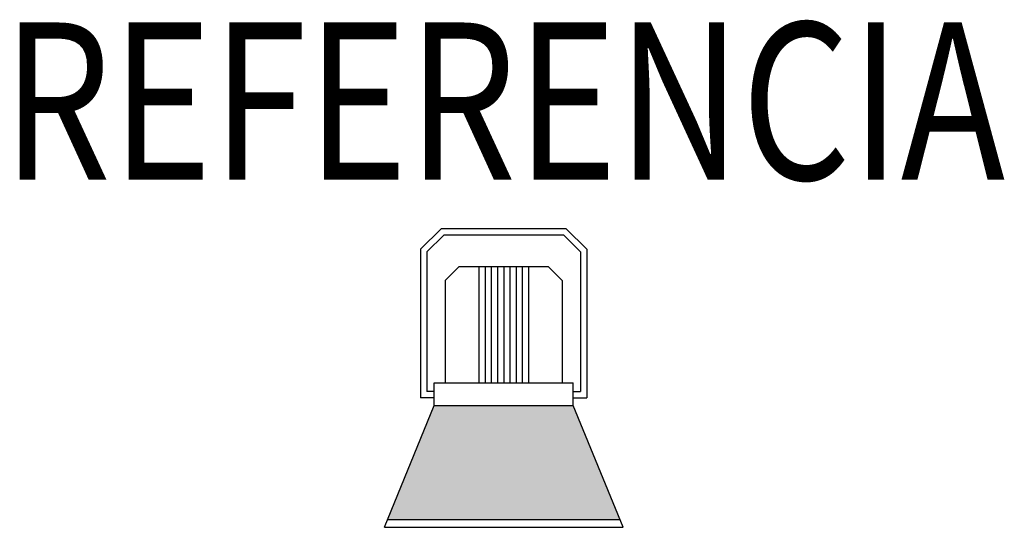
# Model space of a CAD drawing. Units: metres. Extents: x -0.77 to 0.8, y -0.29 to 0.52.
import ezdxf
from ezdxf.enums import TextEntityAlignment as Align

# ---------------------------------------------------------------- set-up
doc = ezdxf.new("R2010")
doc.units = ezdxf.units.M
doc.layers.add('01. LAMP_LLUMINARIES', color=150, linetype='Continuous')
doc.layers.add('02. LAMP_ATRIBUTS', color=132, linetype='Continuous')
doc.styles.add('LAMP_EXTERIOR', font='arial.ttf', dxfattribs={"width": 0.8, "height": 0.25})

msp = doc.modelspace()

# ---------------------------------------------------------------- hatches: boundary and pattern name
at = {"layer": '01. LAMP_LLUMINARIES'}
h = msp.add_hatch(color=256, dxfattribs=at)
h.dxf.hatch_style = 1
h.paths.add_polyline_path([(-0.1108, -0.0912), (-0.1849, -0.2724), (0.1848, -0.2724), (0.1107, -0.0912)])

# ---------------------------------------------------------------- linework, layer by layer
for p, q in [((-0.1325, 0.1573), (-0.0998, 0.19)), ((0.0997, 0.19), (-0.0998, 0.19)), ((0.1325, 0.1573), (0.0997, 0.19)), ((-0.1225, 0.1531), (-0.0956, 0.18)), ((0.0956, 0.18), (-0.0956, 0.18)), ((0.1225, 0.1531), (0.0956, 0.18)), ((-0.1325, 0.1573), (-0.1325, -0.0791)), ((0.1325, 0.1573), (0.1325, -0.0791)), ((-0.1225, 0.1531), (-0.1225, -0.0691)), ((0.1225, 0.1531), (0.1225, -0.0691)), ((-0.0932, 0.1078), (-0.0709, 0.13)), ((-0.0709, 0.13), (0.0709, 0.13)), ((-0.0395, 0.13), (-0.0395, -0.0553)), ((-0.0296, 0.13), (-0.0296, -0.0553)), ((-0.0198, 0.13), (-0.0198, -0.0553)), ((-0.0099, 0.13), (-0.0099, -0.0553)), ((0, 0.13), (0, -0.0553)), ((0.0098, 0.13), (0.0098, -0.0553)), ((0.0197, 0.13), (0.0197, -0.0553)), ((0.0296, 0.13), (0.0296, -0.0553)), ((0.0394, 0.13), (0.0394, -0.0553)), ((0.0931, 0.1078), (0.0709, 0.13)), ((-0.0932, 0.1078), (-0.0932, -0.0553)), ((0.0931, 0.1078), (0.0931, -0.0553)), ((-0.1108, -0.0553), (0.1107, -0.0553)), ((-0.1108, -0.0912), (-0.1108, -0.0553)), ((0.1107, -0.0912), (0.1107, -0.0553)), ((-0.1108, -0.0691), (-0.1225, -0.0691)), ((0.1107, -0.0691), (0.1225, -0.0691)), ((-0.19, -0.285), (-0.1108, -0.0912)), ((-0.1108, -0.0791), (-0.1325, -0.0791)), ((-0.1108, -0.0912), (0.1107, -0.0912)), ((0.1107, -0.0791), (0.1325, -0.0791)), ((0.19, -0.285), (0.1107, -0.0912)), ((-0.1849, -0.2724), (0.1848, -0.2724)), ((-0.19, -0.285), (0.19, -0.285))]:
    msp.add_line(p, q, dxfattribs=at)

# ---------------------------------------------------------------- texts
at = {"layer": '02. LAMP_ATRIBUTS', "style": 'LAMP_EXTERIOR', "width": 0.8}
msp.add_attdef('REFERENCIA', text='SH23811MF830NG', height=0.25, dxfattribs=at).set_placement((0, 0.19, 3.32), align=Align.BOTTOM_CENTER)

doc.saveas('drawing.dxf')
